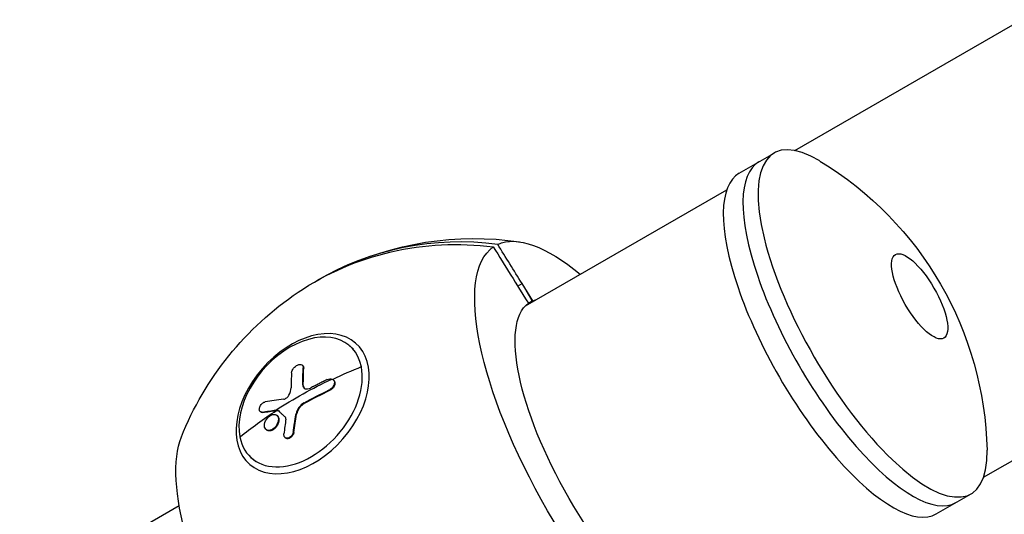
# Model space of a CAD drawing. Units: millimetres. Extents: x -7015 to 7740, y -5901 to 4086.
# Drawn here: x 4498 to 4763, y -2183 to -2050 of the extents above; entities that cross this region are included whole.
import ezdxf

# ---------------------------------------------------------------- set-up
doc = ezdxf.new("R2010")
doc.units = ezdxf.units.MM
doc.header["$LTSCALE"] = 20
doc.layers.add('2d', color=230, linetype='Continuous')

msp = doc.modelspace()

# ---------------------------------------------------------------- linework, layer by layer
at = {"layer": '2d'}
for p, q in [((4706.94, -2085.18), (4767.96, -2049.95)), ((4692, -2091.27), (4701.36, -2085.86)), ((4634.45, -2127.03), (4688.62, -2095.76)), ((4632.36, -2121.69), (4633.54, -2121)), ((4636.42, -2125.63), (4633.54, -2121)), ((4636.31, -2125.7), (4633.54, -2121)), ((4635.24, -2126.33), (4636.43, -2125.65)), ((4635.24, -2126.32), (4636.31, -2125.7)), ((4635.24, -2126.32), (4636.31, -2125.7)), ((4636.31, -2125.7), (4636.43, -2125.65)), ((4636.31, -2125.7), (4636.31, -2125.7)), ((4636.42, -2125.64), (4636.42, -2125.63)), ((4636.43, -2125.65), (4636.42, -2125.64)), ((4636.43, -2125.65), (4636.43, -2125.65)), ((4588.22, -2138.7), (4587.17, -2137.79)), ((4757.73, -2173.17), (4818.76, -2137.94)), ((4574.54, -2143.13), (4574.4, -2143.01)), ((4574.8, -2143.85), (4574.66, -2143.72)), ((4574.69, -2148.44), (4574.55, -2148.32)), ((4582.87, -2147.06), (4582.73, -2146.93)), ((4581.84, -2149.77), (4581.7, -2149.65)), ((4575.05, -2153.27), (4574.91, -2153.15)), ((4563.23, -2155.61), (4563.09, -2155.49)), ((4563.8, -2155.75), (4563.66, -2155.63)), ((4567.79, -2155.18), (4567.65, -2155.05)), ((4572.89, -2156.22), (4572.75, -2156.1)), ((4567.7, -2156.63), (4567.56, -2156.51)), ((4564.8, -2160.46), (4564.66, -2160.33)), ((4565.23, -2160.68), (4565.09, -2160.56)), ((4572.12, -2161.13), (4571.98, -2161.01)), ((4569.9, -2162.61), (4569.76, -2162.49)), ((4561.82, -2168.94), (4560.77, -2168.03)), ((4745, -2183.06), (4754.36, -2177.66)), ((3038.62, -3048.39), (4541.28, -2180.82))]:
    msp.add_line(p, q, dxfattribs=at)
at = {"layer": '2d', "extrusion": (0, 0, -1)}
for centre, radius, start, end in [((-4665.18, -2167.95), 93.49, 121.2417, 178.7583), ((-4620.65, -2193.66), 84.76, 63.9558, 98.3098), ((-4620.65, -2193.66), 84.76, 21.6902, 56.0442)]:
    msp.add_arc(centre, radius, start, end, dxfattribs=at)
at = {"layer": '2d'}
for centre, major_axis, ratio, start_param, end_param in [((4727.86, -2131.76), (-26.5, 45.9), 0.34202, -0.557308, 3.698901), ((4723.79, -2134.11), (-26.5, 45.9), 0.34202, 0, 3.141593), ((4723.79, -2134.11), (-26.5, 45.9), 0.34202, 0, 3.141593), ((4718.5, -2137.17), (-26.5, 45.9), 0.34202, 0, 3.141593), ((4621.24, -2193.31), (-42.37, 73.39), 0.939693, -0.622035, 0.00859), ((4661.34, -2170.16), (-25.52, 44.21), 0.34202, -0.033962, -0.031612), ((4573.97, -2152.91), (13.2, 15.12), 0.664463, -0.475363, 2.666229), ((4573.97, -2152.91), (13.2, 15.12), 0.664463, 2.666229, 5.807822), ((4629.09, -2202.74), (-39.62, 94.52), 0.443977, 0.743121, 0.795175), ((4630.56, -2202.3), (100.58, 19.77), 0.664463, 1.849078, 1.933489), ((4630.42, -2202.17), (-98.45, 28.53), 0.428704, -0.784933, -0.719333), ((4628.67, -2202.53), (-19.87, 100.53), 0.56671, 0.998167, 1.041666)]:
    msp.add_ellipse(centre, major_axis=major_axis, ratio=ratio, start_param=start_param, end_param=end_param, dxfattribs=at)
at = {"layer": '2d', "extrusion": (0, 0, -1)}
for centre, major_axis, ratio, start_param, end_param in [((4620.06, -2194), (-42.37, 73.39), 0.939693, -0.064891, 0.622035), ((4660.84, -2170.46), (-34.45, 59.67), 0.34202, 0.029033, 0.741672), ((4660.84, -2170.46), (-34.45, 59.67), 0.34202, 3.170626, 6.254152), ((4661.34, -2170.16), (-25.52, 44.21), 0.34202, 3.18078, 6.243998), ((4661.34, -2170.16), (-25.52, 44.21), 0.34202, 0.039187, 0.099007), ((4632.27, -2201.4), (-40.07, 94.32), 0.440475, -0.799681, -0.741005), ((4632.41, -2201.52), (-40.07, 94.32), 0.440475, -0.799681, -0.741005), ((4630.42, -2202.18), (100.58, 19.77), 0.664463, 4.171039, 4.349013), ((4630.86, -2204.48), (100.62, 19.32), 0.663197, 4.254724, 4.332987), ((4631, -2204.6), (100.62, 19.32), 0.663197, 4.254724, 4.332987), ((4630.56, -2202.3), (100.58, 19.77), 0.664463, 4.039944, 4.171039), ((4629.59, -2204.96), (-98.19, 29.22), 0.423292, 0.71637, 0.765184), ((4629.73, -2205.08), (-98.19, 29.22), 0.423292, 0.71637, 0.765184), ((4629.59, -2204.96), (-98.19, 29.22), 0.423292, 0.765184, 0.769274), ((4629.73, -2205.08), (-98.19, 29.22), 0.423292, 0.765184, 0.769274), ((4580.47, -2216.86), (-34.45, 59.67), 0.34202, 3.405497, 6.019281)]:
    msp.add_ellipse(centre, major_axis=major_axis, ratio=ratio, start_param=start_param, end_param=end_param, dxfattribs=at)
at = {"layer": '2d'}
msp.add_ellipse((4740.52, -2124.45), major_axis=(-6.5, 11.26), ratio=0.34202, dxfattribs=at)
at = {"layer": '2d', "extrusion": (0, 0, -1)}
msp.add_ellipse((4574.52, -2153.38), major_axis=(14.25, 16.33), ratio=0.664463, dxfattribs=at)
at = {"layer": '2d'}
for points in [[(4625.81, -2111.16), (4628.95, -2116.22), (4632.1, -2121.27), (4635.24, -2126.33)], [(4633.54, -2121), (4631.36, -2117.49), (4629.18, -2113.98), (4626.99, -2110.47)], [(4636.35, -2125.68), (4636.37, -2125.67), (4636.4, -2125.65), (4636.42, -2125.64)], [(4574.46, -2143.08), (4574.46, -2143.08), (4574.46, -2143.08), (4574.46, -2143.08)], [(4570.82, -2151.09), (4571.18, -2150.42), (4571.38, -2149.73), (4571.39, -2149.12)], [(4563.16, -2155.55), (4563.16, -2155.55), (4563.16, -2155.55), (4563.16, -2155.55)], [(4567.11, -2156.28), (4567.11, -2156.28), (4567.12, -2156.28), (4567.12, -2156.28)], [(4567.92, -2155.19), (4567.88, -2155.18), (4567.84, -2155.17), (4567.79, -2155.18)], [(4572.12, -2161.13), (4572.35, -2159.47), (4572.61, -2157.84), (4572.89, -2156.22)], [(4567.62, -2156.57), (4567.62, -2156.57), (4567.62, -2156.57), (4567.62, -2156.57)], [(4564.73, -2160.39), (4564.73, -2160.39), (4564.73, -2160.39), (4564.73, -2160.39)], [(4565.1, -2160.56), (4565.1, -2160.56), (4565.09, -2160.56), (4565.09, -2160.56)], [(4565.24, -2160.68), (4565.24, -2160.68), (4565.24, -2160.68), (4565.23, -2160.68)], [(4569.84, -2162.55), (4569.84, -2162.55), (4569.84, -2162.55), (4569.84, -2162.55)]]:
    msp.add_open_spline(points, degree=3, dxfattribs=at)
for points, knots in [([(4571.53, -2145.04), (4571.55, -2144.66), (4571.73, -2144.22), (4572.34, -2143.46), (4572.75, -2143.13), (4573.57, -2142.79), (4573.97, -2142.77), (4574.53, -2143.05), (4574.68, -2143.35), (4574.66, -2143.72)], [0, 0, 0, 0, 0.25, 0.25, 0.5, 0.5, 0.75, 0.75, 1, 1, 1, 1]), ([(4574.54, -2143.13), (4574.55, -2143.14), (4574.56, -2143.16), (4574.63, -2143.22), (4574.67, -2143.28), (4574.73, -2143.39), (4574.74, -2143.43), (4574.76, -2143.48), (4574.77, -2143.5), (4574.78, -2143.54), (4574.78, -2143.56), (4574.8, -2143.67), (4574.81, -2143.75), (4574.8, -2143.85)], [0.7985445, 0.7985445, 0.7985445, 0.7985445, 0.8125, 0.8125, 0.875, 0.875, 0.90625, 0.90625, 0.921875, 0.921875, 0.9375, 0.9375, 1, 1, 1, 1]), ([(4574.55, -2148.32), (4574.55, -2148.8), (4574.78, -2149.18), (4575.57, -2149.49), (4576.11, -2149.43), (4576.63, -2149.16)], [0, 0, 0, 0, 0.5, 0.5, 1, 1, 1, 1]), ([(4574.69, -2148.44), (4574.69, -2148.5), (4574.69, -2148.56), (4574.71, -2148.68), (4574.72, -2148.73), (4574.76, -2148.89), (4574.8, -2148.98), (4574.89, -2149.13), (4574.93, -2149.18), (4574.97, -2149.23)], [0, 0, 0, 0, 0.0625, 0.0625, 0.125, 0.125, 0.25, 0.25, 0.3295831, 0.3295831, 0.3295831, 0.3295831]), ([(4581.14, -2146.88), (4580.94, -2146.98), (4580.74, -2147.07), (4580.46, -2147.21), (4580.32, -2147.28), (4580.16, -2147.36), (4580.08, -2147.4), (4580.05, -2147.41), (4580.02, -2147.43), (4580.01, -2147.43), (4579.8, -2147.54), (4579.6, -2147.63), (4579.32, -2147.78), (4579.18, -2147.84), (4579.02, -2147.92), (4578.95, -2147.96), (4578.91, -2147.98), (4578.89, -2147.99), (4578.88, -2147.99), (4578.77, -2148.05), (4578.63, -2148.12), (4578.46, -2148.21), (4578.39, -2148.25), (4578.35, -2148.26), (4578.33, -2148.27), (4578.32, -2148.28), (4578.21, -2148.34), (4578.06, -2148.41), (4577.9, -2148.49), (4577.82, -2148.53), (4577.79, -2148.55), (4577.77, -2148.56), (4577.76, -2148.57), (4577.65, -2148.62), (4577.5, -2148.7), (4577.34, -2148.78), (4577.26, -2148.82), (4577.23, -2148.84), (4577.21, -2148.85), (4577.2, -2148.86), (4576.99, -2148.97), (4576.8, -2149.06), (4576.63, -2149.16)], [0, 0, 0, 0, 0.125, 0.125, 0.1875, 0.21875, 0.234375, 0.242187, 0.242187, 0.25, 0.25, 0.375, 0.375, 0.4375, 0.46875, 0.484375, 0.492187, 0.492187, 0.5, 0.5, 0.5625, 0.59375, 0.609375, 0.617187, 0.617187, 0.625, 0.625, 0.6875, 0.71875, 0.734375, 0.742187, 0.742187, 0.75, 0.75, 0.8125, 0.84375, 0.859375, 0.867187, 0.867187, 0.875, 0.875, 1, 1, 1, 1]), ([(4581.14, -2146.88), (4581.57, -2146.68), (4582.02, -2146.62), (4582.38, -2146.74), (4582.39, -2146.74), (4582.39, -2146.74)], [0, 0, 0, 0, 0.25, 0.25, 0.255609, 0.255609, 0.255609, 0.255609]), ([(4582.39, -2146.74), (4582.73, -2146.86), (4582.97, -2147.13), (4583.12, -2147.84), (4583.02, -2148.29), (4582.51, -2149.1), (4582.12, -2149.44), (4581.7, -2149.65)], [0.255609, 0.255609, 0.255609, 0.255609, 0.5, 0.5, 0.75, 0.75, 1, 1, 1, 1]), ([(4582.87, -2147.06), (4582.87, -2147.06), (4582.87, -2147.06), (4582.92, -2147.1), (4582.97, -2147.15), (4583.04, -2147.25), (4583.08, -2147.31), (4583.16, -2147.49), (4583.2, -2147.62), (4583.21, -2147.83), (4583.21, -2147.91), (4583.19, -2148.06), (4583.18, -2148.13), (4583.13, -2148.36), (4583.07, -2148.52), (4582.91, -2148.83), (4582.81, -2148.97), (4582.57, -2149.25), (4582.44, -2149.38), (4582.26, -2149.52), (4582.22, -2149.54), (4582.15, -2149.59), (4582.11, -2149.62), (4581.99, -2149.69), (4581.91, -2149.73), (4581.84, -2149.77)], [0.3474102, 0.3474102, 0.3474102, 0.3474102, 0.3486366, 0.3486366, 0.3951626, 0.3951626, 0.4416885, 0.4416885, 0.5347405, 0.5347405, 0.5812664, 0.5812664, 0.6277924, 0.6277924, 0.7208443, 0.7208443, 0.8138962, 0.8138962, 0.9069481, 0.9069481, 0.9302111, 0.9302111, 0.953474, 0.953474, 1, 1, 1, 1]), ([(4569.42, -2152.16), (4569.55, -2152.14), (4569.69, -2152.1), (4569.83, -2152.04), (4569.96, -2151.97), (4570.1, -2151.89), (4570.23, -2151.78), (4570.36, -2151.68), (4570.48, -2151.56), (4570.59, -2151.42), (4570.68, -2151.32), (4570.75, -2151.2), (4570.82, -2151.09)], [0, 0, 0, 0, 0.263282, 0.263282, 0.263282, 0.526692, 0.526692, 0.526692, 0.789921, 0.789921, 0.789921, 1, 1, 1, 1]), ([(4563.66, -2155.63), (4563.53, -2155.65), (4563.41, -2155.64), (4563.3, -2155.61), (4563.2, -2155.58), (4563.11, -2155.52), (4563.04, -2155.44), (4562.96, -2155.36), (4562.91, -2155.26), (4562.88, -2155.14), (4562.85, -2155.02), (4562.84, -2154.88), (4562.86, -2154.74), (4562.87, -2154.6), (4562.91, -2154.44), (4562.97, -2154.29), (4563.03, -2154.13), (4563.11, -2153.98), (4563.2, -2153.83), (4563.29, -2153.69), (4563.41, -2153.55), (4563.52, -2153.43), (4563.64, -2153.31), (4563.78, -2153.2), (4563.91, -2153.11), (4564.04, -2153.03), (4564.18, -2152.97), (4564.31, -2152.93), (4564.35, -2152.92), (4564.38, -2152.91), (4564.42, -2152.9)], [0, 0, 0, 0, 0.108263, 0.108263, 0.108263, 0.216637, 0.216637, 0.216637, 0.324631, 0.324631, 0.324631, 0.431995, 0.431995, 0.431995, 0.53889, 0.53889, 0.53889, 0.64568, 0.64568, 0.64568, 0.75277, 0.75277, 0.75277, 0.860435, 0.860435, 0.860435, 0.968703, 0.968703, 0.968703, 1, 1, 1, 1]), ([(4574.91, -2153.15), (4574.37, -2153.45), (4573.88, -2153.89), (4573.12, -2154.93), (4572.85, -2155.52), (4572.75, -2156.1)], [0, 0, 0, 0, 0.5, 0.5, 1, 1, 1, 1]), ([(4575.05, -2153.27), (4574.78, -2153.43), (4574.53, -2153.6), (4574.17, -2153.93), (4574.05, -2154.04), (4573.89, -2154.22), (4573.84, -2154.28), (4573.74, -2154.4), (4573.69, -2154.47), (4573.59, -2154.6), (4573.55, -2154.66), (4573.48, -2154.76), (4573.45, -2154.81), (4573.42, -2154.87), (4573.4, -2154.9), (4573.38, -2154.92), (4573.34, -2155), (4573.3, -2155.07), (4573.25, -2155.18), (4573.22, -2155.23), (4573.19, -2155.28), (4573.18, -2155.32), (4573.17, -2155.34), (4573.13, -2155.42), (4573.1, -2155.49), (4573.06, -2155.6), (4573.04, -2155.66), (4573.02, -2155.71), (4573.01, -2155.75), (4573, -2155.77), (4572.96, -2155.92), (4572.92, -2156.07), (4572.89, -2156.22)], [0, 0, 0, 0, 0.25, 0.25, 0.375, 0.375, 0.4375, 0.4375, 0.5, 0.5, 0.5625, 0.5625, 0.59375, 0.609375, 0.609375, 0.625, 0.625, 0.6875, 0.6875, 0.71875, 0.734375, 0.734375, 0.75, 0.75, 0.8125, 0.8125, 0.84375, 0.859375, 0.859375, 0.875, 0.875, 1, 1, 1, 1]), ([(4563.8, -2155.75), (4563.72, -2155.76), (4563.65, -2155.77), (4563.52, -2155.75), (4563.46, -2155.74), (4563.34, -2155.7), (4563.29, -2155.66), (4563.23, -2155.62), (4563.23, -2155.62), (4563.23, -2155.61)], [0, 0, 0, 0, 0.0625, 0.0625, 0.125, 0.125, 0.1875, 0.1875, 0.1928704, 0.1928704, 0.1928704, 0.1928704]), ([(4565.09, -2160.56), (4564.68, -2160.46), (4564.38, -2160.12), (4564.17, -2159.19), (4564.27, -2158.59), (4564.8, -2157.47), (4565.23, -2156.96), (4566.18, -2156.31), (4566.7, -2156.18), (4567.11, -2156.28)], [0.5, 0.5, 0.5, 0.5, 0.625, 0.625, 0.75, 0.75, 0.875, 0.875, 0.9988689, 0.9988689, 0.9988689, 0.9988689]), ([(4567.12, -2156.28), (4567.54, -2156.38), (4567.84, -2156.72), (4568.04, -2157.65), (4567.94, -2158.25), (4567.41, -2159.37), (4566.98, -2159.88), (4566.02, -2160.53), (4565.51, -2160.66), (4565.1, -2160.56)], [0, 0, 0, 0, 0.125, 0.125, 0.25, 0.25, 0.375, 0.375, 0.4988549, 0.4988549, 0.4988549, 0.4988549]), ([(4567.82, -2155.1), (4567.79, -2155.08), (4567.77, -2155.07), (4567.74, -2155.06), (4567.71, -2155.05), (4567.68, -2155.05), (4567.65, -2155.05)], [0, 0, 0, 0, 0.536906, 0.536906, 0.536906, 1, 1, 1, 1]), ([(4567.82, -2155.1), (4567.99, -2155.26), (4568.16, -2155.42), (4568.5, -2155.75), (4568.67, -2155.91), (4569.02, -2156.24), (4569.2, -2156.4), (4569.46, -2156.65), (4569.55, -2156.73), (4569.72, -2156.9), (4569.81, -2156.98), (4569.9, -2157.07)], [0, 0, 0, 0, 0.25, 0.25, 0.5, 0.5, 0.75, 0.75, 0.875, 0.875, 1, 1, 1, 1]), ([(4571.98, -2161.01), (4572.01, -2160.79), (4572.04, -2160.57), (4572.09, -2160.26), (4572.11, -2160.11), (4572.13, -2159.94), (4572.15, -2159.85), (4572.15, -2159.82), (4572.15, -2159.79), (4572.16, -2159.78), (4572.17, -2159.66), (4572.2, -2159.51), (4572.22, -2159.33), (4572.24, -2159.25), (4572.24, -2159.2), (4572.25, -2159.18), (4572.27, -2159.05), (4572.29, -2158.89), (4572.32, -2158.71), (4572.33, -2158.62), (4572.34, -2158.59), (4572.34, -2158.56), (4572.34, -2158.55), (4572.36, -2158.43), (4572.39, -2158.27), (4572.42, -2158.1), (4572.43, -2158.01), (4572.44, -2157.97), (4572.44, -2157.95), (4572.44, -2157.94), (4572.46, -2157.82), (4572.49, -2157.66), (4572.52, -2157.48), (4572.53, -2157.4), (4572.54, -2157.36), (4572.54, -2157.34), (4572.54, -2157.33), (4572.56, -2157.21), (4572.59, -2157.05), (4572.62, -2156.87), (4572.63, -2156.79), (4572.64, -2156.75), (4572.64, -2156.73), (4572.64, -2156.72), (4572.68, -2156.49), (4572.72, -2156.29), (4572.75, -2156.1)], [0, 0, 0, 0, 0.125, 0.125, 0.1875, 0.21875, 0.234375, 0.242188, 0.242188, 0.25, 0.25, 0.3125, 0.34375, 0.359375, 0.359375, 0.375, 0.375, 0.4375, 0.46875, 0.484375, 0.492188, 0.492188, 0.5, 0.5, 0.5625, 0.59375, 0.609375, 0.617188, 0.617188, 0.625, 0.625, 0.6875, 0.71875, 0.734375, 0.742188, 0.742188, 0.75, 0.75, 0.8125, 0.84375, 0.859375, 0.867188, 0.867188, 0.875, 0.875, 1, 1, 1, 1]), ([(4568.08, -2157.29), (4568.08, -2157.3), (4568.08, -2157.3), (4568.09, -2157.37), (4568.1, -2157.42), (4568.11, -2157.55), (4568.12, -2157.61), (4568.12, -2157.75), (4568.12, -2157.81), (4568.11, -2157.95), (4568.1, -2158.01), (4568.08, -2158.12), (4568.07, -2158.15), (4568.06, -2158.22), (4568.04, -2158.33), (4568.01, -2158.44), (4567.97, -2158.55), (4567.96, -2158.58), (4567.94, -2158.65), (4567.9, -2158.75), (4567.85, -2158.86), (4567.8, -2158.97), (4567.79, -2159), (4567.75, -2159.07), (4567.69, -2159.17), (4567.63, -2159.27), (4567.58, -2159.36), (4567.57, -2159.37), (4567.55, -2159.41), (4567.51, -2159.45), (4567.43, -2159.56), (4567.36, -2159.66), (4567.28, -2159.75), (4567.26, -2159.78), (4567.21, -2159.83), (4567.13, -2159.92), (4567.05, -2160), (4566.96, -2160.08), (4566.93, -2160.1), (4566.88, -2160.15), (4566.79, -2160.22), (4566.7, -2160.29), (4566.58, -2160.37), (4566.52, -2160.4), (4566.4, -2160.47), (4566.34, -2160.51), (4566.21, -2160.56), (4566.16, -2160.59), (4566.03, -2160.63), (4565.97, -2160.65), (4565.79, -2160.69), (4565.67, -2160.71), (4565.5, -2160.72), (4565.45, -2160.71), (4565.34, -2160.7), (4565.29, -2160.69), (4565.24, -2160.68)], [1.1238636, 1.1238636, 1.1238636, 1.1238636, 1.1249997, 1.1249997, 1.1406247, 1.1406247, 1.1562497, 1.1562497, 1.1718747, 1.1718747, 1.1874996, 1.1874996, 1.1953121, 1.1953121, 1.2031246, 1.2187496, 1.2187496, 1.226562, 1.226562, 1.2343745, 1.2499995, 1.2499995, 1.257812, 1.257812, 1.2656245, 1.2812494, 1.2812494, 1.2851557, 1.2851557, 1.2890619, 1.2968744, 1.3124994, 1.3124994, 1.3203119, 1.3203119, 1.3281243, 1.3437493, 1.3437493, 1.3515618, 1.3515618, 1.3593743, 1.3749992, 1.3749992, 1.3906242, 1.3906242, 1.4062492, 1.4062492, 1.4218741, 1.4218741, 1.4374991, 1.4374991, 1.4687491, 1.4687491, 1.484374, 1.484374, 1.4988524, 1.4988524, 1.4988524, 1.4988524]), ([(4567.7, -2156.63), (4567.73, -2156.66), (4567.76, -2156.69), (4567.86, -2156.8), (4567.92, -2156.88), (4568.01, -2157.08), (4568.05, -2157.18), (4568.08, -2157.29)], [1.04977145, 1.04977145, 1.04977145, 1.04977145, 1.06249987, 1.06249987, 1.09374981, 1.09374981, 1.12386356, 1.12386356, 1.12386356, 1.12386356]), ([(4570.02, -2157.52), (4570.03, -2157.44), (4570.03, -2157.37), (4570.02, -2157.3), (4570.01, -2157.24), (4569.99, -2157.18), (4569.95, -2157.13), (4569.94, -2157.11), (4569.92, -2157.09), (4569.9, -2157.07)], [0, 0, 0, 0, 0.404397, 0.404397, 0.404397, 0.80918, 0.80918, 0.80918, 1, 1, 1, 1]), ([(4565.23, -2160.68), (4565.13, -2160.66), (4565.03, -2160.62), (4564.89, -2160.53), (4564.84, -2160.5), (4564.8, -2160.46)], [0.49999899, 0.49999899, 0.49999899, 0.49999899, 0.53124905, 0.53124905, 0.54977096, 0.54977096, 0.54977096, 0.54977096]), ([(4571.98, -2161.01), (4571.96, -2161.17), (4571.91, -2161.34), (4571.84, -2161.5), (4571.78, -2161.66), (4571.69, -2161.81), (4571.58, -2161.96), (4571.47, -2162.1), (4571.35, -2162.23), (4571.22, -2162.33), (4571.09, -2162.44), (4570.94, -2162.53), (4570.8, -2162.59), (4570.66, -2162.65), (4570.51, -2162.68), (4570.38, -2162.69), (4570.24, -2162.69), (4570.11, -2162.67), (4569.99, -2162.63), (4569.87, -2162.58), (4569.77, -2162.51), (4569.69, -2162.41), (4569.6, -2162.32), (4569.54, -2162.2), (4569.5, -2162.07), (4569.46, -2161.93), (4569.44, -2161.78), (4569.45, -2161.63), (4569.45, -2161.59), (4569.45, -2161.54), (4569.46, -2161.5)], [0, 0, 0, 0, 0.108572, 0.108572, 0.108572, 0.217262, 0.217262, 0.217262, 0.325717, 0.325717, 0.325717, 0.433622, 0.433622, 0.433622, 0.540983, 0.540983, 0.540983, 0.648042, 0.648042, 0.648042, 0.755174, 0.755174, 0.755174, 0.862717, 0.862717, 0.862717, 0.970831, 0.970831, 0.970831, 1, 1, 1, 1]), ([(4572.12, -2161.13), (4572.12, -2161.18), (4572.11, -2161.22), (4572.09, -2161.32), (4572.07, -2161.37), (4572.03, -2161.51), (4572, -2161.6), (4571.91, -2161.78), (4571.86, -2161.87), (4571.75, -2162.04), (4571.69, -2162.13), (4571.48, -2162.36), (4571.33, -2162.49), (4571.01, -2162.69), (4570.84, -2162.76), (4570.59, -2162.81), (4570.51, -2162.81), (4570.36, -2162.81), (4570.28, -2162.8), (4570.09, -2162.74), (4569.99, -2162.69), (4569.9, -2162.61)], [0, 0, 0, 0, 0.03125, 0.03125, 0.0625, 0.0625, 0.125, 0.125, 0.1875, 0.1875, 0.25, 0.25, 0.375, 0.375, 0.5, 0.5, 0.5625, 0.5625, 0.625, 0.625, 0.7247832, 0.7247832, 0.7247832, 0.7247832])]:
    msp.add_open_spline(points, degree=3, knots=knots, dxfattribs=at)

doc.saveas('drawing.dxf')
